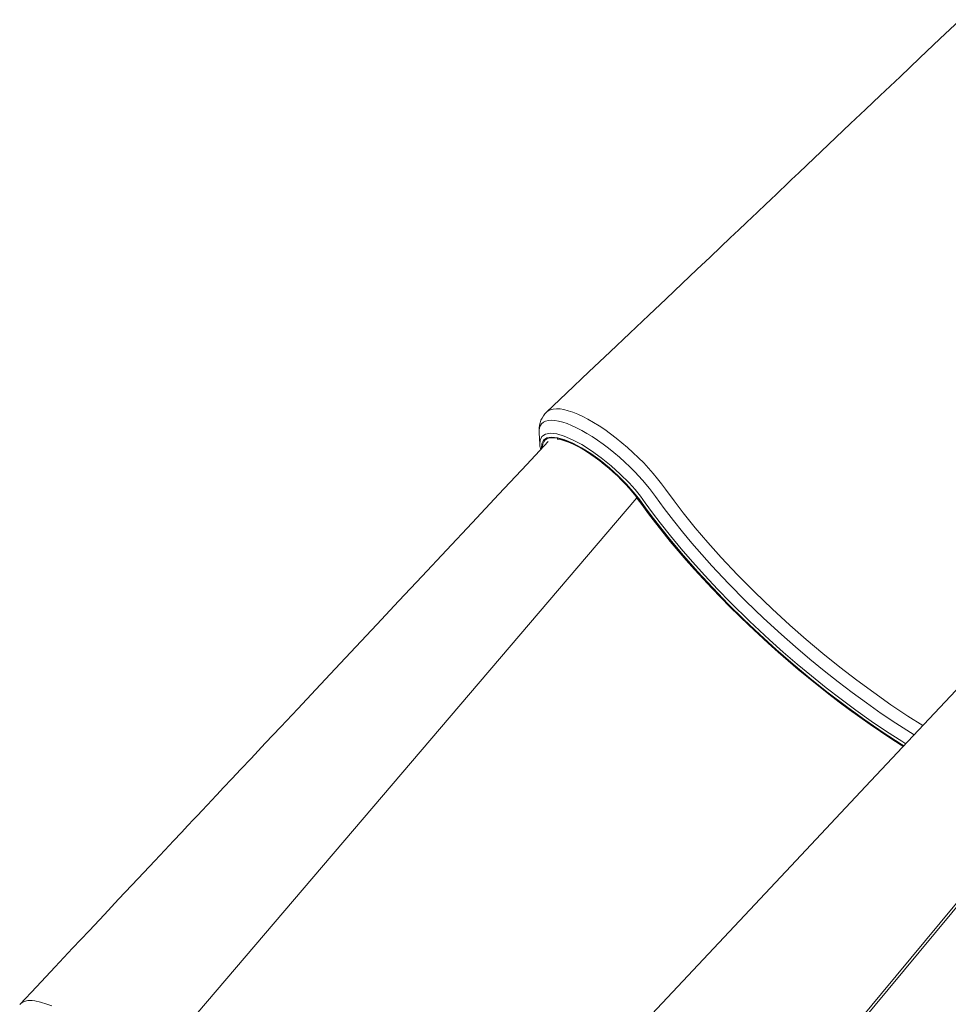
# Model space of a CAD drawing. Units: millimetres. Extents: x -4479 to 6610, y -5458 to 2265.
# Drawn here: x 2883 to 3457, y -4440 to -3831 of the extents above; entities that cross this region are included whole.
import ezdxf

# ---------------------------------------------------------------- set-up
doc = ezdxf.new("R2010")
doc.units = ezdxf.units.MM

msp = doc.modelspace()

# ---------------------------------------------------------------- linework, layer by layer
at = {"color": 7, "linetype": 'Continuous', "lineweight": 15}
msp.add_line((3204.56, -4093.61), (3204.57, -4093.42), dxfattribs=at)
at = {"color": 8, "linetype": 'Continuous', "lineweight": 15}
msp.add_line((2957.11, -4486.45), (3264.51, -4126.35), dxfattribs=at)
at = {"color": 7, "linetype": 'Continuous', "lineweight": 15, "flags": 128}
for points in [[(3464.64, -3830.63), (3452.15, -3842.43), (3439.76, -3854.2), (3427.46, -3865.88), (3415.24, -3877.49), (3406.04, -3886.23), (3396.89, -3894.93), (3387.78, -3903.57), (3378.72, -3912.18), (3369.82, -3920.62), (3364.82, -3925.37), (3360.38, -3929.59), (3356.48, -3933.28), (3353.14, -3936.45), (3350.35, -3939.1), (3348.11, -3941.22), (3346.43, -3942.82), (3345.3, -3943.89), (3344.81, -3944.36), (3344.01, -3945.11), (3342.74, -3946.32), (3340.99, -3947.98), (3338.76, -3950.09), (3336.07, -3952.65), (3332.2, -3956.31), (3327.65, -3960.63), (3322.42, -3965.59), (3316.5, -3971.2), (3309.9, -3977.46), (3301.7, -3985.24), (3292.64, -3993.83), (3282.71, -4003.23), (3271.93, -4013.45), (3260.29, -4024.48), (3248.02, -4036.1), (3234.92, -4048.51), (3221, -4061.7), (3208.72, -4073.33)], [(3204.03, -4086.14), (3204.26, -4089.78), (3204.5, -4093.42)], [(3209.75, -4091.6), (3196.51, -4105.74), (3179.23, -4124.18), (3162.66, -4141.84), (3146.82, -4158.73), (3131.7, -4174.85), (3117.3, -4190.19), (3103.63, -4204.76), (3090.67, -4218.56), (3077.87, -4232.19), (3065.86, -4244.97), (3054.64, -4256.91), (3044.22, -4268), (3034.59, -4278.24), (3025.75, -4287.64), (3019.53, -4294.26), (3013.81, -4300.34), (3008.81, -4305.66), (3004.56, -4310.18), (3001.08, -4313.88), (2999.21, -4315.87), (2997.67, -4317.51), (2996.45, -4318.8), (2995.06, -4320.28), (2992.96, -4322.51), (2990.15, -4325.5), (2986.72, -4329.15), (2982.62, -4333.51), (2977.84, -4338.59), (2972.39, -4344.38), (2966.26, -4350.9), (2959.45, -4358.13), (2951.97, -4366.09), (2943.82, -4374.75), (2934.98, -4384.14), (2925.48, -4394.24), (2915.29, -4405.07), (2904.43, -4416.6), (2892.9, -4428.86), (2882.81, -4439.58)], [(3215.15, -4090.13), (3215.73, -4090.16), (3217.3, -4090.43), (3219.09, -4090.88), (3221.08, -4091.53), (3223.26, -4092.38), (3225.6, -4093.44), (3228.07, -4094.69), (3230.66, -4096.13), (3233.33, -4097.76), (3236.07, -4099.54), (3238.85, -4101.48), (3241.64, -4103.56), (3244.43, -4105.76), (3247.19, -4108.06), (3249.89, -4110.45), (3252.52, -4112.9), (3255.05, -4115.4), (3257.47, -4117.93), (3259.75, -4120.45), (3261.88, -4122.96), (3263.84, -4125.44), (3265.47, -4127.66)], [(3265.47, -4127.66), (3267.58, -4130.6), (3271.73, -4136.24), (3276.07, -4141.93), (3280.58, -4147.65), (3285.27, -4153.41), (3290.11, -4159.19), (3295.12, -4164.98), (3300.27, -4170.77), (3305.56, -4176.57), (3310.99, -4182.35), (3316.54, -4188.12), (3322.22, -4193.85), (3328, -4199.55), (3333.88, -4205.21), (3339.85, -4210.81), (3345.91, -4216.35), (3352.04, -4221.83), (3358.23, -4227.22), (3364.49, -4232.53), (3370.79, -4237.75), (3377.13, -4242.87), (3383.5, -4247.88), (3389.88, -4252.78), (3396.28, -4257.55), (3402.68, -4262.19), (3409.07, -4266.7), (3415.45, -4271.06), (3421.79, -4275.28), (3428.11, -4279.34), (3429.5, -4280.21)], [(3517.63, -4186.38), (3406.16, -4305.05), (3363.23, -4350.75), (3190.85, -4534.18)], [(3582.17, -4235.47), (3528.16, -4300.52), (3420.13, -4430.64), (3273.47, -4607.24)], [(2882.56, -4439.93), (2883.17, -4439.22), (2884.47, -4438.34), (2885.42, -4437.94), (2887.68, -4437.45), (2890.39, -4437.42), (2891.99, -4437.6), (2895.51, -4438.33), (2899.45, -4439.59), (2902.44, -4440.78)]]:
    msp.add_lwpolyline(points, dxfattribs=at)
at = {"color": 8, "linetype": 'Continuous', "lineweight": 15, "flags": 128}
for points in [[(3208.74, -4073.35), (3209.63, -4072.62), (3211.06, -4071.92), (3212.75, -4071.49), (3214.75, -4071.33), (3217, -4071.46), (3219.42, -4071.86), (3222.03, -4072.52), (3224.91, -4073.47), (3227.97, -4074.7), (3231.07, -4076.14), (3234.3, -4077.81), (3237.73, -4079.76), (3241.24, -4081.94), (3244.7, -4084.25), (3248.2, -4086.75), (3251.8, -4089.49), (3255.37, -4092.38), (3258.81, -4095.32), (3262.18, -4098.36), (3265.55, -4101.58), (3268.8, -4104.86), (3271.79, -4108.06), (3274.63, -4111.27), (3277.37, -4114.57), (3279.9, -4117.84), (3282.23, -4121.09), (3282.23, -4121.09), (3282.23, -4121.09)], [(3436.24, -4273.03), (3433.94, -4271.63), (3424.92, -4265.86), (3415.8, -4259.74), (3406.63, -4253.3), (3397.9, -4246.93), (3389.16, -4240.29), (3380.46, -4233.43), (3371.56, -4226.15), (3362.74, -4218.66), (3354.04, -4211.02), (3342.93, -4200.81), (3332.08, -4190.36), (3321.33, -4179.48), (3310.99, -4168.45), (3304.73, -4161.47), (3298.69, -4154.5), (3292.85, -4147.5), (3287.27, -4140.53), (3281.53, -4133.05), (3276.13, -4125.67), (3272.33, -4120.64), (3268.01, -4115.45), (3263.25, -4110.27), (3260.23, -4107.26), (3257.1, -4104.3), (3253.79, -4101.33), (3250.41, -4098.46), (3247.08, -4095.79), (3243.73, -4093.26), (3240.29, -4090.81), (3236.88, -4088.55), (3233.61, -4086.53), (3230.42, -4084.71), (3227.24, -4083.07), (3224.18, -4081.66), (3221.34, -4080.52), (3218.66, -4079.62), (3216.08, -4078.96), (3213.72, -4078.56), (3211.63, -4078.44), (3209.78, -4078.57), (3208.12, -4078.98), (3206.73, -4079.66), (3205.65, -4080.56), (3204.83, -4081.71), (3204.28, -4083.13), (3204.03, -4084.8), (3204.06, -4086.27)], [(3204.57, -4093.42), (3204.67, -4090.82), (3205.79, -4088.52), (3207.96, -4087.04), (3210.98, -4086.52), (3214.95, -4086.93), (3219.52, -4088.24), (3224.83, -4090.48), (3230.43, -4093.46), (3236.47, -4097.26), (3242.46, -4101.58), (3248.57, -4106.53), (3254.28, -4111.69), (3259.77, -4117.23), (3263.44, -4121.35), (3266.76, -4125.47), (3269.75, -4129.49), (3274.23, -4135.62), (3278.93, -4141.82), (3285.3, -4149.86), (3292.01, -4157.97), (3299.04, -4166.11), (3306.6, -4174.49), (3314.45, -4182.87), (3322.56, -4191.2), (3334.38, -4202.79), (3346.59, -4214.17), (3355.14, -4221.8), (3363.83, -4229.28), (3372.61, -4236.58), (3381.76, -4243.9), (3390.96, -4250.98), (3400.17, -4257.79), (3409.67, -4264.51), (3419.12, -4270.89), (3428.48, -4276.92), (3431.09, -4278.51)], [(3429.92, -4279.76), (3428.23, -4278.74), (3417.06, -4271.53), (3405.74, -4263.79), (3394.35, -4255.58), (3382.99, -4246.96), (3371.73, -4237.99), (3361.25, -4229.25), (3350.9, -4220.23), (3340.72, -4211), (3330.79, -4201.61), (3321.17, -4192.11), (3311.52, -4182.17), (3302.23, -4172.13), (3293.36, -4162.08), (3284.96, -4152.08), (3277.1, -4142.19), (3273.49, -4137.37), (3269.99, -4132.56), (3266.42, -4127.74), (3262.57, -4122.89), (3258.26, -4118), (3253.1, -4112.82), (3247.58, -4107.83), (3241.84, -4103.2), (3236.05, -4099.03), (3230.37, -4095.47), (3224.97, -4092.59), (3219.98, -4090.48), (3215.56, -4089.21), (3211.83, -4088.82), (3208.9, -4089.31), (3206.86, -4090.68), (3205.77, -4092.88), (3205.65, -4095.85), (3205.68, -4095.95)], [(3206.22, -4095.17), (3206.22, -4094.46), (3206.43, -4093.01), (3206.91, -4091.79), (3207.67, -4090.79), (3208.69, -4090.03), (3209.96, -4089.52), (3211.48, -4089.25), (3213.23, -4089.23), (3215.21, -4089.46), (3217.38, -4089.94), (3219.74, -4090.67), (3222.26, -4091.63), (3224.93, -4092.82), (3227.71, -4094.23), (3230.6, -4095.85), (3233.56, -4097.67), (3236.57, -4099.67), (3239.61, -4101.83), (3242.65, -4104.14), (3245.66, -4106.57), (3248.63, -4109.11), (3251.52, -4111.74), (3254.31, -4114.43), (3256.98, -4117.16), (3259.51, -4119.91), (3261.87, -4122.66), (3264.06, -4125.38), (3266.04, -4128.05)], [(3282.23, -4121.09), (3282.23, -4121.09), (3287.59, -4128.38), (3293.28, -4135.78), (3300.66, -4144.88), (3308.48, -4154.07), (3316.72, -4163.27), (3326.9, -4174.1), (3337.56, -4184.85), (3348.25, -4195.13), (3359.27, -4205.21), (3369.42, -4214.08), (3379.77, -4222.75), (3390.24, -4231.15), (3400.74, -4239.22), (3411.19, -4246.93), (3421.83, -4254.41), (3432.39, -4261.47), (3441.62, -4267.3)], [(3266.04, -4128.05), (3270.29, -4133.93), (3274.74, -4139.87), (3279.4, -4145.85), (3284.26, -4151.88), (3289.3, -4157.94), (3294.52, -4164.02), (3299.9, -4170.11), (3305.45, -4176.19), (3311.15, -4182.27), (3316.99, -4188.33), (3322.95, -4194.36), (3329.05, -4200.35), (3335.25, -4206.29), (3341.55, -4212.17), (3347.95, -4217.98), (3354.42, -4223.71), (3360.96, -4229.35), (3367.56, -4234.89), (3374.21, -4240.33), (3380.9, -4245.65), (3387.61, -4250.84), (3394.33, -4255.9), (3401.06, -4260.82), (3407.78, -4265.58), (3414.48, -4270.19), (3421.15, -4274.63), (3427.77, -4278.9), (3429.68, -4280.11)], [(3380.1, -4476.38), (3416.01, -4433.1), (3498.78, -4333.37), (3554.92, -4265.75), (3581.58, -4233.66)]]:
    msp.add_lwpolyline(points, dxfattribs=at)
at = {"color": 7, "linetype": 'Continuous', "lineweight": 15}
for centre, radius, start, end in [((3219.18, -4084.3), 15.14, 133.46464, 181.27502), ((3215.76, -4093.23), 11.23, 181.98339, 197.56109)]:
    msp.add_arc(centre, radius, start, end, dxfattribs=at)
at = {"color": 8, "linetype": 'Continuous', "lineweight": 15}
msp.add_arc((3266.32, -4127.05), 1.05, 215.8963, 254.14445, dxfattribs=at)

doc.saveas('drawing.dxf')
